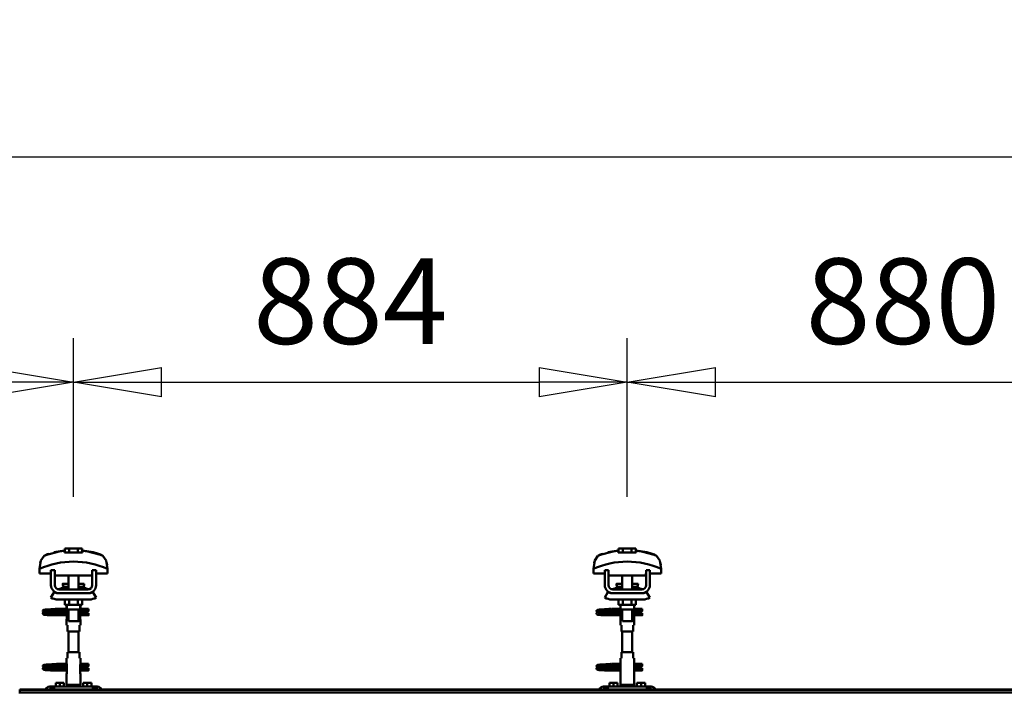
# Model space of a CAD drawing. Units: millimetres. Extents: x 59 to 11996, y 24 to 8424.
# Drawn here: x 5309 to 6114, y 6373 to 6924 of the extents above; entities that cross this region are included whole.
import ezdxf

# ---------------------------------------------------------------- set-up
doc = ezdxf.new("R2010")
doc.units = ezdxf.units.MM
doc.header["$MEASUREMENT"] = 0
doc.layers.add('(1) Shape lines', color=7, linetype='Continuous', lineweight=35)
doc.layers.add('(6) Dimensions', color=7, linetype='Continuous', lineweight=35)
doc.styles.add('Arial', font='ARIAL.TTF')
doc.dimstyles.new('Vertex Style', dxfattribs={"dimscale": 20, "dimtxt": 0.18, "dimasz": 3.6, "dimexe": 1.8, "dimexo": 0.0625, "dimgap": 1.7, "dimtad": 1, "dimdec": 1, "dimdsep": 46, "dimtxsty": 'Arial', "dimblk1": 'CLOSED', "dimblk2": 'CLOSED', "dimsah": 1, "dimcen": 0.09, "dimdle": 1.8, "dimclrd": 9, "dimclre": 9, "dimadec": 1, "dimazin": 2, "dimtfac": 0.65, "dimtdec": 4, "dimtmove": 0, "dimatfit": 3, "dimfxl": 0, "dimtolj": 1, "dimtzin": 0, "dimlwd": 25, "dimlwe": 25, "dimarcsym": 0})

# ---------------------------------------------------------------- blocks, each defined once
blk = doc.blocks.new('_Closed')
at = {"color": 0, "linetype": 'ByBlock', "lineweight": -2}
for p, q in [((-1, 0.166667), (0, 0)), ((-1, 0.166667), (-1, -0.166667)), ((0, 0), (-1, -0.166667)), ((0, 0), (-1, 0))]:
    blk.add_line(p, q, dxfattribs=at)
blk = doc.blocks.new('*D2253')
at = {"layer": '(6) Dimensions', "color": 9, "lineweight": 25}
for p, q in [((1212.04, 6435.81), (1212.04, 6847.6)), ((11453.9, 6435.81), (11453.9, 6847.6)), ((1284.04, 6811.6), (11381.9, 6811.6))]:
    blk.add_line(p, q, dxfattribs=at)
at = {"layer": 'Defpoints', "color": 0}
for p in [(11453.9, 6811.6), (1212.04, 6375.81), (11453.9, 6375.81)]:
    blk.add_point(p, dxfattribs=at)
at = {"layer": '(6) Dimensions', "color": 9, "lineweight": 25, "xscale": 72, "yscale": 72, "zscale": 72}
for p, rotation in [((1212.04, 6811.6), 180.0000012074183), ((11453.9, 6811.6), 1.207418268010969e-06)]:
    blk.add_blockref('_Closed', p, dxfattribs=dict(at, rotation=rotation))
at = {"layer": '(6) Dimensions', "color": 0, "lineweight": 35, "insert": (6332.97, 6877.96), "char_height": 70, "attachment_point": 5, "rotation": 0, "style": 'Arial'}
blk.add_mtext('\\A1;20000', dxfattribs=at)
blk = doc.blocks.new('*D2267')
at = {"layer": '(6) Dimensions', "color": 9, "lineweight": 25}
for p, q in [((5805.52, 6533.62), (5805.52, 6663.24)), ((6256.16, 6533.62), (6256.16, 6663.24)), ((5877.52, 6627.24), (6184.16, 6627.24))]:
    blk.add_line(p, q, dxfattribs=at)
at = {"layer": 'Defpoints', "color": 0}
for p in [(6256.16, 6627.24), (5805.52, 6473.62), (6256.16, 6473.62)]:
    blk.add_point(p, dxfattribs=at)
at = {"layer": '(6) Dimensions', "color": 9, "lineweight": 25, "xscale": 72, "yscale": 72, "zscale": 72}
for p, rotation in [((5805.52, 6627.24), 180.0000012074183), ((6256.16, 6627.24), 1.207418241183531e-06)]:
    blk.add_blockref('_Closed', p, dxfattribs=dict(at, rotation=rotation))
at = {"layer": '(6) Dimensions', "color": 0, "lineweight": 35, "insert": (6030.84, 6693.6), "char_height": 70, "attachment_point": 5, "rotation": 0, "style": 'Arial'}
blk.add_mtext('\\A1;880', dxfattribs=at)
blk = doc.blocks.new('*D2268')
at = {"layer": '(6) Dimensions', "color": 9, "lineweight": 25}
for p, q in [((5352.83, 6533.62), (5352.83, 6663.24)), ((5805.52, 6533.62), (5805.52, 6663.24)), ((5424.83, 6627.24), (5733.52, 6627.24))]:
    blk.add_line(p, q, dxfattribs=at)
at = {"layer": 'Defpoints', "color": 0}
for p in [(5805.52, 6627.24), (5352.83, 6473.62), (5805.52, 6473.62)]:
    blk.add_point(p, dxfattribs=at)
at = {"layer": '(6) Dimensions', "color": 9, "lineweight": 25, "xscale": 72, "yscale": 72, "zscale": 72}
for p, rotation in [((5352.83, 6627.24), 180.0000012074183), ((5805.52, 6627.24), 1.20741826943836e-06)]:
    blk.add_blockref('_Closed', p, dxfattribs=dict(at, rotation=rotation))
at = {"layer": '(6) Dimensions', "color": 0, "lineweight": 35, "insert": (5579.17, 6693.6), "char_height": 70, "attachment_point": 5, "rotation": 0, "style": 'Arial'}
blk.add_mtext('\\A1;884', dxfattribs=at)
blk = doc.blocks.new('*D2269')
at = {"layer": '(6) Dimensions', "color": 9, "lineweight": 25}
for p, q in [((4904.74, 6533.62), (4904.74, 6663.24)), ((5352.83, 6533.62), (5352.83, 6663.24)), ((4976.74, 6627.24), (5280.83, 6627.24))]:
    blk.add_line(p, q, dxfattribs=at)
at = {"layer": 'Defpoints', "color": 0}
for p in [(5352.83, 6627.24), (4904.74, 6473.62), (5352.83, 6473.62)]:
    blk.add_point(p, dxfattribs=at)
at = {"layer": '(6) Dimensions', "color": 9, "lineweight": 25, "xscale": 72, "yscale": 72, "zscale": 72}
for p, rotation in [((4904.74, 6627.24), 180.0000012074183), ((5352.83, 6627.24), 1.20741826364986e-06)]:
    blk.add_blockref('_Closed', p, dxfattribs=dict(at, rotation=rotation))
at = {"layer": '(6) Dimensions', "color": 0, "lineweight": 35, "insert": (5128.79, 6693.6), "char_height": 70, "attachment_point": 5, "rotation": 0, "style": 'Arial'}
blk.add_mtext('\\A1;875', dxfattribs=at)
blk = doc.blocks.new('Crane_WorkSt_2_d363b07e-31f5-4d9a-bdfb-3d6a8db9de56')
at = {"layer": '(1) Shape lines', "color": 7, "linetype": 'Continuous', "lineweight": 50, "ltscale": 20}
for p, q in [((8354.8, 3447), (8371.6, 3450)), ((9238.8, 3447), (9255.6, 3450)), ((8337, 3353.4), (8337.1, 3353.7)), ((8337, 3353), (8337, 3353.4)), ((8337, 3352.7), (8337, 3353)), ((8337.1, 3352.3), (8337, 3352.7)), ((8337, 3349.3), (8337.1, 3349.7)), ((8337, 3349), (8337, 3349.3)), ((8337.1, 3353.7), (8337.2, 3354)), ((8337.3, 3352), (8337.1, 3352.3)), ((8337.1, 3349.7), (8337.2, 3350)), ((8337.3, 3348), (8337.1, 3348.3)), ((8337.2, 3354), (8337.4, 3354.3)), ((8337.2, 3350), (8337.4, 3350.3)), ((8337.5, 3347.7), (8337.3, 3348)), ((8337.4, 3354.3), (8337.7, 3354.5)), ((8337.9, 3351.4), (8337.6, 3351.7)), ((8337.7, 3354.5), (8338.4, 3354.8)), ((8337.8, 3350.6), (8338.5, 3350.9)), ((8338.6, 3351.2), (8337.9, 3351.4)), ((8338.4, 3354.8), (8338.6, 3354.9)), ((8338.5, 3350.9), (8338.9, 3351)), ((8338.6, 3354.9), (8339.2, 3355)), ((8339, 3351.1), (8338.6, 3351.2)), ((8338.9, 3351), (8339.2, 3351)), ((8339.7, 3351), (8339, 3351.1)), ((8339.1, 3354.7), (8339.5, 3354.6)), ((8339.2, 3355), (8340.1, 3355.2)), ((8339.3, 3350.7), (8339.8, 3350.6)), ((8339.5, 3354.6), (8340.2, 3354.5)), ((8340.7, 3350.9), (8339.7, 3351)), ((8339.8, 3350.6), (8340.6, 3350.5)), ((8340.6, 3350.5), (8341.7, 3350.4)), ((8342, 3350.8), (8340.7, 3350.9)), ((8341.7, 3350.4), (8343, 3350.3)), ((8343.6, 3350.6), (8342, 3350.8)), ((8342.4, 3354.3), (8343.9, 3354.2)), ((8343, 3350.3), (8344.6, 3350.2)), ((8345.3, 3350.5), (8343.6, 3350.6)), ((8343.9, 3354.2), (8345.6, 3354.1)), ((8344.6, 3350.2), (8346.3, 3350)), ((8347.2, 3350.4), (8345.3, 3350.5)), ((8346.3, 3350), (8348.1, 3349.9)), ((8346.6, 3355.6), (8348.4, 3355.7)), ((8349.2, 3350.3), (8347.2, 3350.4)), ((8348.1, 3349.9), (8350, 3349.8)), ((8348.4, 3355.7), (8350.3, 3355.8)), ((8351.1, 3350.2), (8349.2, 3350.3)), ((8350.3, 3355.8), (8352.1, 3355.9)), ((8351.1, 3353.8), (8352.9, 3353.7)), ((8353.1, 3350.1), (8351.1, 3350.2)), ((8352.1, 3355.9), (8353.9, 3356.1)), ((8352.9, 3353.7), (8354.7, 3353.5)), ((8354.9, 3350), (8353.1, 3350.1)), ((8353.9, 3356.1), (8355.6, 3356.2)), ((8354.7, 3353.5), (8355.6, 3353.5)), ((8356.2, 3349.9), (8354.9, 3350)), ((8355, 3353.5), (8356.7, 3353.4)), ((8355.6, 3356.2), (8357.2, 3356.3)), ((8357, 3349.8), (8356.2, 3349.9)), ((8357.2, 3356.3), (8358.5, 3356.4)), ((8358.5, 3356.4), (8359.5, 3356.5)), ((8359.5, 3356.5), (8360.3, 3356.6)), ((8359.5, 3353.2), (8360.5, 3353.1)), ((8359.6, 3356), (8360, 3356.4)), ((8360, 3356.4), (8360.1, 3356.5)), ((8360.2, 3356.5), (8360.3, 3356.6)), ((8360.3, 3356.6), (8360.4, 3356.6)), ((8360.5, 3353.1), (8361.2, 3353)), ((8361.2, 3353), (8361.6, 3352.9)), ((8361.6, 3352.9), (8362.2, 3352.6)), ((8362.2, 3352.6), (8362.5, 3352.3)), ((8362.5, 3352.3), (8362.7, 3352.1)), ((8362.7, 3349.9), (8362.6, 3349.8)), ((8362.7, 3352.1), (8362.9, 3351.7)), ((8362.8, 3350.3), (8362.7, 3349.9)), ((8363, 3350.6), (8362.8, 3350.3)), ((8363, 3351.3), (8363, 3350.9)), ((8363, 3350.9), (8363, 3350.6)), ((9221, 3353.4), (9221.1, 3353.7)), ((9221, 3353), (9221, 3353.4)), ((9221, 3352.7), (9221, 3353)), ((9221.1, 3352.3), (9221, 3352.7)), ((9221, 3349.3), (9221.1, 3349.7)), ((9221, 3349), (9221, 3349.3)), ((9221.1, 3353.7), (9221.2, 3354)), ((9221.3, 3352), (9221.1, 3352.3)), ((9221.1, 3349.7), (9221.2, 3350)), ((9221.3, 3348), (9221.1, 3348.3)), ((9221.2, 3354), (9221.4, 3354.3)), ((9221.2, 3350), (9221.4, 3350.3)), ((9221.5, 3347.7), (9221.3, 3348)), ((9221.4, 3354.3), (9221.7, 3354.5)), ((9221.9, 3351.4), (9221.6, 3351.7)), ((9221.7, 3354.5), (9222.4, 3354.8)), ((9221.8, 3350.6), (9222.5, 3350.9)), ((9222.6, 3351.2), (9221.9, 3351.4)), ((9222.4, 3354.8), (9222.6, 3354.9)), ((9222.5, 3350.9), (9222.9, 3351)), ((9222.6, 3354.9), (9223.2, 3355)), ((9223, 3351.1), (9222.6, 3351.2)), ((9222.9, 3351), (9223.2, 3351)), ((9223.7, 3351), (9223, 3351.1)), ((9223.1, 3354.7), (9223.5, 3354.6)), ((9223.2, 3355), (9224.1, 3355.2)), ((9223.3, 3350.7), (9223.8, 3350.6)), ((9223.5, 3354.6), (9224.2, 3354.5)), ((9224.7, 3350.9), (9223.7, 3351)), ((9223.8, 3350.6), (9224.6, 3350.5)), ((9224.6, 3350.5), (9225.7, 3350.4)), ((9226, 3350.8), (9224.7, 3350.9)), ((9225.7, 3350.4), (9227, 3350.3)), ((9227.6, 3350.6), (9226, 3350.8)), ((9226.4, 3354.3), (9227.9, 3354.2)), ((9227, 3350.3), (9228.6, 3350.2)), ((9229.3, 3350.5), (9227.6, 3350.6)), ((9227.9, 3354.2), (9229.6, 3354.1)), ((9228.6, 3350.2), (9230.3, 3350)), ((9231.2, 3350.4), (9229.3, 3350.5)), ((9230.3, 3350), (9232.1, 3349.9)), ((9230.6, 3355.6), (9232.4, 3355.7)), ((9233.2, 3350.3), (9231.2, 3350.4)), ((9232.1, 3349.9), (9234, 3349.8)), ((9232.4, 3355.7), (9234.3, 3355.8)), ((9235.1, 3350.2), (9233.2, 3350.3)), ((9234.3, 3355.8), (9236.1, 3355.9)), ((9235.1, 3353.8), (9236.9, 3353.7)), ((9237.1, 3350.1), (9235.1, 3350.2)), ((9236.1, 3355.9), (9237.9, 3356.1)), ((9236.9, 3353.7), (9238.7, 3353.5)), ((9238.9, 3350), (9237.1, 3350.1)), ((9237.9, 3356.1), (9239.6, 3356.2)), ((9238.7, 3353.5), (9239.6, 3353.5)), ((9240.2, 3349.9), (9238.9, 3350)), ((9239, 3353.5), (9240.7, 3353.4)), ((9239.6, 3356.2), (9241.2, 3356.3)), ((9241, 3349.8), (9240.2, 3349.9)), ((9241.2, 3356.3), (9242.5, 3356.4)), ((9242.5, 3356.4), (9243.5, 3356.5)), ((9243.5, 3356.5), (9244.3, 3356.6)), ((9243.5, 3353.2), (9244.5, 3353.1)), ((9243.6, 3356), (9244, 3356.4)), ((9244, 3356.4), (9244.1, 3356.5)), ((9244.2, 3356.5), (9244.3, 3356.6)), ((9244.3, 3356.6), (9244.4, 3356.6)), ((9244.5, 3353.1), (9245.2, 3353)), ((9245.2, 3353), (9245.6, 3352.9)), ((9245.6, 3352.9), (9246.2, 3352.6)), ((9246.2, 3352.6), (9246.5, 3352.3)), ((9246.5, 3352.3), (9246.7, 3352.1)), ((9246.7, 3349.9), (9246.6, 3349.8)), ((9246.7, 3352.1), (9246.9, 3351.7)), ((9246.8, 3350.3), (9246.7, 3349.9)), ((9247, 3350.6), (9246.8, 3350.3)), ((9247, 3351.3), (9247, 3350.9)), ((9247, 3350.9), (9247, 3350.6)), ((8337.8, 3347.5), (8337.5, 3347.7)), ((8338, 3347.4), (8337.8, 3347.5)), ((8338.7, 3347.1), (8338, 3347.4)), ((8339.2, 3347), (8338.7, 3347.1)), ((8340.1, 3346.9), (8339.2, 3347)), ((8341.3, 3346.8), (8340.1, 3346.9)), ((8342.7, 3346.7), (8341.3, 3346.8)), ((8344.3, 3346.6), (8342.7, 3346.7)), ((8346.1, 3346.5), (8344.3, 3346.6)), ((8348, 3346.4), (8346.1, 3346.5)), ((8350, 3346.2), (8348, 3346.4)), ((9221.8, 3347.5), (9221.5, 3347.7)), ((9222, 3347.4), (9221.8, 3347.5)), ((9222.7, 3347.1), (9222, 3347.4)), ((9223.2, 3347), (9222.7, 3347.1)), ((9224.1, 3346.9), (9223.2, 3347)), ((9225.3, 3346.8), (9224.1, 3346.9)), ((9226.7, 3346.7), (9225.3, 3346.8)), ((9228.3, 3346.6), (9226.7, 3346.7)), ((9230.1, 3346.5), (9228.3, 3346.6)), ((9232, 3346.4), (9230.1, 3346.5)), ((9234, 3346.2), (9232, 3346.4)), ((8337, 3265.4), (8337.1, 3265.7)), ((8337, 3265), (8337, 3265.4)), ((8337, 3264.7), (8337, 3265)), ((8337.1, 3264.3), (8337, 3264.7)), ((8337, 3261.3), (8337.1, 3261.7)), ((8337, 3261), (8337, 3261.3)), ((8337.1, 3265.7), (8337.2, 3266)), ((8337.3, 3264), (8337.1, 3264.3)), ((8337.1, 3261.7), (8337.2, 3262)), ((8337.3, 3260), (8337.1, 3260.3)), ((8337.2, 3266), (8337.4, 3266.3)), ((8337.2, 3262), (8337.4, 3262.3)), ((8337.5, 3259.7), (8337.3, 3260)), ((8337.4, 3266.3), (8337.7, 3266.5)), ((8337.8, 3259.5), (8337.5, 3259.7)), ((8337.9, 3263.4), (8337.6, 3263.7)), ((8337.7, 3266.5), (8338.4, 3266.8)), ((8337.8, 3262.6), (8338.5, 3262.9)), ((8338, 3259.4), (8337.8, 3259.5)), ((8338.6, 3263.2), (8337.9, 3263.4)), ((8338.7, 3259.1), (8338, 3259.4)), ((8338.4, 3266.8), (8338.6, 3266.9)), ((8338.5, 3262.9), (8338.9, 3263)), ((8338.6, 3266.9), (8339.2, 3267)), ((8339, 3263.1), (8338.6, 3263.2)), ((8339.2, 3259), (8338.7, 3259.1)), ((8338.9, 3263), (8339.2, 3263)), ((8339.7, 3263), (8339, 3263.1)), ((8339.1, 3266.7), (8339.5, 3266.6)), ((8339.2, 3267), (8340.1, 3267.2)), ((8340.1, 3258.9), (8339.2, 3259)), ((8339.3, 3262.7), (8339.8, 3262.6)), ((8339.5, 3266.6), (8340.2, 3266.5)), ((8340.7, 3262.9), (8339.7, 3263)), ((8339.8, 3262.6), (8340.6, 3262.5)), ((8341.3, 3258.8), (8340.1, 3258.9)), ((8340.6, 3262.5), (8341.7, 3262.4)), ((8342, 3262.8), (8340.7, 3262.9)), ((8342.7, 3258.7), (8341.3, 3258.8)), ((8341.7, 3262.4), (8343, 3262.3)), ((8343.6, 3262.6), (8342, 3262.8)), ((8342.4, 3266.3), (8343.9, 3266.2)), ((8344.3, 3258.6), (8342.7, 3258.7)), ((8343, 3262.3), (8344.6, 3262.2)), ((8345.3, 3262.5), (8343.6, 3262.6)), ((8343.9, 3266.2), (8345.6, 3266.1)), ((8346.1, 3258.5), (8344.3, 3258.6)), ((8344.6, 3262.2), (8346.3, 3262)), ((8347.2, 3262.4), (8345.3, 3262.5)), ((8348, 3258.4), (8346.1, 3258.5)), ((8346.3, 3262), (8348.1, 3261.9)), ((8346.6, 3267.6), (8348.4, 3267.7)), ((8349.2, 3262.3), (8347.2, 3262.4)), ((8350, 3258.2), (8348, 3258.4)), ((8348.1, 3261.9), (8350, 3261.8)), ((8348.4, 3267.7), (8350.3, 3267.8)), ((8351.1, 3262.2), (8349.2, 3262.3)), ((8350.3, 3267.8), (8352.1, 3267.9)), ((8351.1, 3265.8), (8352.9, 3265.7)), ((8353.1, 3262.1), (8351.1, 3262.2)), ((8352.1, 3267.9), (8353.9, 3268.1)), ((8352.9, 3265.7), (8354.7, 3265.5)), ((8354.9, 3262), (8353.1, 3262.1)), ((8353.9, 3268.1), (8355.6, 3268.2)), ((8354.7, 3265.5), (8355.6, 3265.5)), ((8356.2, 3261.9), (8354.9, 3262)), ((8355, 3265.5), (8356.7, 3265.4)), ((8355.6, 3268.2), (8357.2, 3268.3)), ((8357, 3261.8), (8356.2, 3261.9)), ((8357.2, 3268.3), (8358.5, 3268.4)), ((8358.5, 3268.4), (8359.5, 3268.5)), ((8359.5, 3268.5), (8360.3, 3268.6)), ((8359.5, 3265.2), (8360.5, 3265.1)), ((8359.6, 3268), (8360, 3268.4)), ((8360, 3268.4), (8360.1, 3268.5)), ((8360.2, 3268.5), (8360.3, 3268.6)), ((8360.3, 3268.6), (8360.4, 3268.6)), ((8360.5, 3265.1), (8361.2, 3265)), ((8361.2, 3265), (8361.6, 3264.9)), ((8361.6, 3264.9), (8362.2, 3264.6)), ((8362.2, 3264.6), (8362.5, 3264.3)), ((8362.5, 3264.3), (8362.7, 3264.1)), ((8362.7, 3261.9), (8362.6, 3261.8)), ((8362.7, 3264.1), (8362.9, 3263.7)), ((8362.8, 3262.3), (8362.7, 3261.9)), ((8363, 3262.6), (8362.8, 3262.3)), ((8363, 3263.3), (8363, 3262.9)), ((8363, 3262.9), (8363, 3262.6)), ((9221, 3265.4), (9221.1, 3265.7)), ((9221, 3265), (9221, 3265.4)), ((9221, 3264.7), (9221, 3265)), ((9221.1, 3264.3), (9221, 3264.7)), ((9221, 3261.3), (9221.1, 3261.7)), ((9221, 3261), (9221, 3261.3)), ((9221.1, 3265.7), (9221.2, 3266)), ((9221.3, 3264), (9221.1, 3264.3)), ((9221.1, 3261.7), (9221.2, 3262)), ((9221.3, 3260), (9221.1, 3260.3)), ((9221.2, 3266), (9221.4, 3266.3)), ((9221.2, 3262), (9221.4, 3262.3)), ((9221.5, 3259.7), (9221.3, 3260)), ((9221.4, 3266.3), (9221.7, 3266.5)), ((9221.8, 3259.5), (9221.5, 3259.7)), ((9221.9, 3263.4), (9221.6, 3263.7)), ((9221.7, 3266.5), (9222.4, 3266.8)), ((9221.8, 3262.6), (9222.5, 3262.9)), ((9222, 3259.4), (9221.8, 3259.5)), ((9222.6, 3263.2), (9221.9, 3263.4)), ((9222.7, 3259.1), (9222, 3259.4)), ((9222.4, 3266.8), (9222.6, 3266.9)), ((9222.5, 3262.9), (9222.9, 3263)), ((9222.6, 3266.9), (9223.2, 3267)), ((9223, 3263.1), (9222.6, 3263.2)), ((9223.2, 3259), (9222.7, 3259.1)), ((9222.9, 3263), (9223.2, 3263)), ((9223.7, 3263), (9223, 3263.1)), ((9223.1, 3266.7), (9223.5, 3266.6)), ((9223.2, 3267), (9224.1, 3267.2)), ((9224.1, 3258.9), (9223.2, 3259)), ((9223.3, 3262.7), (9223.8, 3262.6)), ((9223.5, 3266.6), (9224.2, 3266.5)), ((9224.7, 3262.9), (9223.7, 3263)), ((9223.8, 3262.6), (9224.6, 3262.5)), ((9225.3, 3258.8), (9224.1, 3258.9)), ((9224.6, 3262.5), (9225.7, 3262.4)), ((9226, 3262.8), (9224.7, 3262.9)), ((9226.7, 3258.7), (9225.3, 3258.8)), ((9225.7, 3262.4), (9227, 3262.3)), ((9227.6, 3262.6), (9226, 3262.8)), ((9226.4, 3266.3), (9227.9, 3266.2)), ((9228.3, 3258.6), (9226.7, 3258.7)), ((9227, 3262.3), (9228.6, 3262.2)), ((9229.3, 3262.5), (9227.6, 3262.6)), ((9227.9, 3266.2), (9229.6, 3266.1)), ((9230.1, 3258.5), (9228.3, 3258.6)), ((9228.6, 3262.2), (9230.3, 3262)), ((9231.2, 3262.4), (9229.3, 3262.5)), ((9232, 3258.4), (9230.1, 3258.5)), ((9230.3, 3262), (9232.1, 3261.9)), ((9230.6, 3267.6), (9232.4, 3267.7)), ((9233.2, 3262.3), (9231.2, 3262.4)), ((9234, 3258.2), (9232, 3258.4)), ((9232.1, 3261.9), (9234, 3261.8)), ((9232.4, 3267.7), (9234.3, 3267.8)), ((9235.1, 3262.2), (9233.2, 3262.3)), ((9234.3, 3267.8), (9236.1, 3267.9)), ((9235.1, 3265.8), (9236.9, 3265.7)), ((9237.1, 3262.1), (9235.1, 3262.2)), ((9236.1, 3267.9), (9237.9, 3268.1)), ((9236.9, 3265.7), (9238.7, 3265.5)), ((9238.9, 3262), (9237.1, 3262.1)), ((9237.9, 3268.1), (9239.6, 3268.2)), ((9238.7, 3265.5), (9239.6, 3265.5)), ((9240.2, 3261.9), (9238.9, 3262)), ((9239, 3265.5), (9240.7, 3265.4)), ((9239.6, 3268.2), (9241.2, 3268.3)), ((9241, 3261.8), (9240.2, 3261.9)), ((9241.2, 3268.3), (9242.5, 3268.4)), ((9242.5, 3268.4), (9243.5, 3268.5)), ((9243.5, 3268.5), (9244.3, 3268.6)), ((9243.5, 3265.2), (9244.5, 3265.1)), ((9243.6, 3268), (9244, 3268.4)), ((9244, 3268.4), (9244.1, 3268.5)), ((9244.2, 3268.5), (9244.3, 3268.6)), ((9244.3, 3268.6), (9244.4, 3268.6)), ((9244.5, 3265.1), (9245.2, 3265)), ((9245.2, 3265), (9245.6, 3264.9)), ((9245.6, 3264.9), (9246.2, 3264.6)), ((9246.2, 3264.6), (9246.5, 3264.3)), ((9246.5, 3264.3), (9246.7, 3264.1)), ((9246.7, 3261.9), (9246.6, 3261.8)), ((9246.7, 3264.1), (9246.9, 3263.7)), ((9246.8, 3262.3), (9246.7, 3261.9)), ((9247, 3262.6), (9246.8, 3262.3)), ((9247, 3263.3), (9247, 3262.9)), ((9247, 3262.9), (9247, 3262.6))]:
    blk.add_line(p, q, dxfattribs=at)
at = {"layer": '(1) Shape lines', "color": 7, "linetype": 'Continuous', "lineweight": 50, "ltscale": 60}
for p, q in [((8371.6, 3449.1), (8371.6, 3450)), ((8372.1, 3446.7), (8372.1, 3453.1)), ((8379.1, 3453.1), (8372.1, 3453.1)), ((8379.1, 3446.7), (8379.1, 3453.1)), ((8392.9, 3453.1), (8379.1, 3453.1)), ((8399.9, 3453.1), (8392.9, 3453.1)), ((8392.9, 3446.7), (8392.9, 3453.1)), ((8399.9, 3446.7), (8399.9, 3453.1)), ((8400.4, 3450), (8400.4, 3449.1)), ((9255.6, 3449.1), (9255.6, 3450)), ((9263.1, 3453.1), (9256.1, 3453.1)), ((9256.1, 3446.7), (9256.1, 3453.1)), ((9276.9, 3453.1), (9263.1, 3453.1)), ((9263.1, 3446.7), (9263.1, 3453.1)), ((9283.9, 3453.1), (9276.9, 3453.1)), ((9276.9, 3446.7), (9276.9, 3453.1)), ((9283.9, 3446.7), (9283.9, 3453.1)), ((9284.4, 3450), (9284.4, 3449.1)), ((8335, 3435.9), (8335, 3435.9)), ((8434.3, 3440), (8434.3, 3440)), ((8437, 3435.9), (8437, 3435.9)), ((9219, 3435.9), (9219, 3435.9)), ((9318.3, 3440), (9318.3, 3440)), ((9321, 3435.9), (9321, 3435.9)), ((8331.8, 3420.2), (8331.8, 3412.9)), ((8331.8, 3412.9), (8350, 3412.9)), ((8331.9, 3423.6), (8331.9, 3423.6)), ((8356, 3418.5), (8350, 3418.5)), ((8350, 3394.5), (8350, 3418.5)), ((8356, 3394.5), (8356, 3418.5)), ((8356, 3412.9), (8356.2, 3412.9)), ((8356.2, 3412.9), (8356.2, 3409.9)), ((8415.8, 3412.9), (8416, 3412.9)), ((8415.8, 3409.9), (8415.8, 3412.9)), ((8416, 3418.5), (8416, 3394.5)), ((8422, 3418.5), (8416, 3418.5)), ((8422, 3418.5), (8422, 3394.5)), ((8422, 3412.9), (8440.2, 3412.9)), ((8440.1, 3423.6), (8440.1, 3423.6)), ((8440.2, 3412.9), (8440.2, 3420.2)), ((9215.8, 3420.2), (9215.8, 3412.9)), ((9215.8, 3412.9), (9234, 3412.9)), ((9215.9, 3423.6), (9215.9, 3423.6)), ((9240, 3418.5), (9234, 3418.5)), ((9234, 3394.5), (9234, 3418.5)), ((9240, 3394.5), (9240, 3418.5)), ((9240, 3412.9), (9240.2, 3412.9)), ((9240.2, 3412.9), (9240.2, 3409.9)), ((9299.8, 3412.9), (9300, 3412.9)), ((9299.8, 3409.9), (9299.8, 3412.9)), ((9300, 3418.5), (9300, 3394.5)), ((9306, 3418.5), (9300, 3418.5)), ((9306, 3418.5), (9306, 3394.5)), ((9306, 3412.9), (9324.2, 3412.9)), ((9324.1, 3423.6), (9324.1, 3423.6)), ((9324.2, 3412.9), (9324.2, 3420.2)), ((8356.2, 3409.9), (8415.8, 3409.9)), ((8368.8, 3396), (8368.8, 3396.5)), ((8368.8, 3396), (8368.8, 3396.5)), ((8378, 3396.5), (8378, 3409.9)), ((8378, 3396.5), (8378, 3409.9)), ((8378, 3396.5), (8378, 3409.9)), ((8378, 3387.5), (8378, 3409.9)), ((8394, 3409.9), (8394, 3396.5)), ((8394, 3409.9), (8394, 3396.5)), ((8394, 3409.9), (8394, 3396.5)), ((8394, 3409.9), (8394, 3387.5)), ((8403.2, 3396.5), (8403.2, 3396)), ((8403.2, 3396.5), (8403.2, 3396)), ((9240.2, 3409.9), (9299.8, 3409.9)), ((9252.8, 3396), (9252.8, 3396.5)), ((9252.8, 3396), (9252.8, 3396.5)), ((9262, 3396.5), (9262, 3409.9)), ((9262, 3396.5), (9262, 3409.9)), ((9262, 3396.5), (9262, 3409.9)), ((9262, 3387.5), (9262, 3409.9)), ((9278, 3409.9), (9278, 3396.5)), ((9278, 3409.9), (9278, 3396.5)), ((9278, 3409.9), (9278, 3396.5)), ((9278, 3409.9), (9278, 3387.5)), ((9287.2, 3396.5), (9287.2, 3396)), ((9287.2, 3396.5), (9287.2, 3396)), ((8350, 3374.7), (8355.2, 3383.2)), ((8361, 3381.5), (8363, 3381.5)), ((8409, 3387.5), (8363, 3387.5)), ((8409, 3381.5), (8363, 3381.5)), ((8370, 3391.2), (8378, 3391.2)), ((8394, 3391.2), (8402, 3391.2)), ((8409, 3381.5), (8411, 3381.5)), ((8416.8, 3383.2), (8422, 3374.7)), ((9234, 3374.7), (9239.2, 3383.2)), ((9245, 3381.5), (9247, 3381.5)), ((9293, 3387.5), (9247, 3387.5)), ((9293, 3381.5), (9247, 3381.5)), ((9254, 3391.2), (9262, 3391.2)), ((9278, 3391.2), (9286, 3391.2)), ((9293, 3381.5), (9295, 3381.5)), ((9300.8, 3383.2), (9306, 3374.7)), ((8411, 3371.5), (8361, 3371.5)), ((8372.1, 3371.5), (8372.1, 3362.7)), ((8379.1, 3371.5), (8379.1, 3362.7)), ((8392.9, 3371.5), (8392.9, 3362.7)), ((8399.9, 3371.5), (8399.9, 3362.7)), ((9295, 3371.5), (9245, 3371.5)), ((9256.1, 3371.5), (9256.1, 3362.7)), ((9263.1, 3371.5), (9263.1, 3362.7)), ((9276.9, 3371.5), (9276.9, 3362.7)), ((9283.9, 3371.5), (9283.9, 3362.7)), ((8350, 3349), (8350, 3349.8)), ((8350, 3349.8), (8375.2, 3349.8)), ((8350, 3348), (8350, 3349)), ((8361.2, 3356.8), (8368.7, 3356.8)), ((8361.2, 3356.8), (8368.7, 3356.8)), ((8368.7, 3353.2), (8361.2, 3353.2)), ((8368.7, 3353.2), (8361.5, 3353.2)), ((8362.6, 3349.8), (8375.2, 3349.8)), ((8368.7, 3356.8), (8375, 3356.8)), ((8368.7, 3356.8), (8375, 3356.8)), ((8375.2, 3353.2), (8368.7, 3353.2)), ((8375.2, 3353.2), (8368.7, 3353.2)), ((8372.1, 3362.7), (8379.1, 3362.7)), ((8375, 3356.5), (8375, 3362.7)), ((8375.2, 3355.5), (8375.2, 3362.7)), ((8375.2, 3354.5), (8375.2, 3340.5)), ((8378, 3336.7), (8378, 3355.5)), ((8379.1, 3362.7), (8392.9, 3362.7)), ((8392.9, 3362.7), (8399.9, 3362.7)), ((8394, 3355.5), (8394, 3336.7)), ((8396.8, 3362.7), (8396.8, 3355.5)), ((8396.8, 3340.5), (8396.8, 3354.5)), ((8404.7, 3353.2), (8396.8, 3353.2)), ((8404.7, 3353.2), (8396.8, 3353.2)), ((8396.8, 3349.8), (8410, 3349.8)), ((8396.8, 3349.8), (8410, 3349.8)), ((8397, 3362.7), (8397, 3356.5)), ((8397, 3356.8), (8404.7, 3356.8)), ((8397, 3356.8), (8404.7, 3356.8)), ((8404.7, 3356.8), (8407, 3356.8)), ((8404.7, 3356.8), (8407, 3356.8)), ((8407, 3353.2), (8404.7, 3353.2)), ((8407, 3353.2), (8404.7, 3353.2)), ((8407, 3356.8), (8407, 3353.3)), ((8407, 3356.8), (8410, 3356.8)), ((8407, 3356.8), (8410, 3356.8)), ((8410, 3353.2), (8407, 3353.2)), ((8410, 3353.2), (8407, 3353.2)), ((9234, 3349), (9234, 3349.8)), ((9234, 3349.8), (9259.2, 3349.8)), ((9234, 3348), (9234, 3349)), ((9245.2, 3356.8), (9252.7, 3356.8)), ((9245.2, 3356.8), (9252.7, 3356.8)), ((9252.7, 3353.2), (9245.2, 3353.2)), ((9252.7, 3353.2), (9245.5, 3353.2)), ((9246.6, 3349.8), (9259.2, 3349.8)), ((9252.7, 3356.8), (9259, 3356.8)), ((9252.7, 3356.8), (9259, 3356.8)), ((9259.2, 3353.2), (9252.7, 3353.2)), ((9259.2, 3353.2), (9252.7, 3353.2)), ((9256.1, 3362.7), (9263.1, 3362.7)), ((9259, 3356.5), (9259, 3362.7)), ((9259.2, 3355.5), (9259.2, 3362.7)), ((9259.2, 3354.5), (9259.2, 3340.5)), ((9262, 3336.7), (9262, 3355.5)), ((9263.1, 3362.7), (9276.9, 3362.7)), ((9276.9, 3362.7), (9283.9, 3362.7)), ((9278, 3355.5), (9278, 3336.7)), ((9280.8, 3362.7), (9280.8, 3355.5)), ((9280.8, 3340.5), (9280.8, 3354.5)), ((9288.7, 3353.2), (9280.8, 3353.2)), ((9288.7, 3353.2), (9280.8, 3353.2)), ((9280.8, 3349.8), (9294, 3349.8)), ((9280.8, 3349.8), (9294, 3349.8)), ((9281, 3362.7), (9281, 3356.5)), ((9281, 3356.8), (9288.7, 3356.8)), ((9281, 3356.8), (9288.7, 3356.8)), ((9288.7, 3356.8), (9291, 3356.8)), ((9288.7, 3356.8), (9291, 3356.8)), ((9291, 3353.2), (9288.7, 3353.2)), ((9291, 3353.2), (9288.7, 3353.2)), ((9291, 3356.8), (9291, 3353.3)), ((9291, 3356.8), (9294, 3356.8)), ((9291, 3356.8), (9294, 3356.8)), ((9294, 3353.2), (9291, 3353.2)), ((9294, 3353.2), (9291, 3353.2)), ((8375.2, 3346.2), (8350, 3346.2)), ((8375.2, 3346.2), (8350, 3346.2)), ((8375, 3330.5), (8375, 3338.5)), ((8375, 3330.5), (8375, 3338.5)), ((8410, 3346.2), (8396.8, 3346.2)), ((8410, 3346.2), (8396.8, 3346.2)), ((8397, 3338.5), (8397, 3330.5)), ((8397, 3338.5), (8397, 3330.5)), ((9259.2, 3346.2), (9234, 3346.2)), ((9259.2, 3346.2), (9234, 3346.2)), ((9259, 3330.5), (9259, 3338.5)), ((9259, 3330.5), (9259, 3338.5)), ((9294, 3346.2), (9280.8, 3346.2)), ((9294, 3346.2), (9280.8, 3346.2)), ((9281, 3338.5), (9281, 3330.5)), ((9281, 3338.5), (9281, 3330.5)), ((8375.1, 3330.5), (8376.5, 3330.5)), ((8376.5, 3330.5), (8376.5, 3320.5)), ((8376.5, 3320.5), (8395.5, 3320.5)), ((8378, 3287.5), (8378, 3320.5)), ((8394, 3320.5), (8394, 3287.5)), ((8395.5, 3330.5), (8396.9, 3330.5)), ((8395.5, 3320.5), (8395.5, 3330.5)), ((9259.1, 3330.5), (9260.5, 3330.5)), ((9260.5, 3330.5), (9260.5, 3320.5)), ((9260.5, 3320.5), (9279.5, 3320.5)), ((9262, 3287.5), (9262, 3320.5)), ((9278, 3320.5), (9278, 3287.5)), ((9279.5, 3320.5), (9279.5, 3330.5)), ((9279.5, 3330.5), (9280.9, 3330.5)), ((8395.5, 3287.5), (8376.5, 3287.5)), ((8376.5, 3287.5), (8376.5, 3277.5)), ((8395.5, 3277.5), (8395.5, 3287.5)), ((9279.5, 3287.5), (9260.5, 3287.5)), ((9260.5, 3287.5), (9260.5, 3277.5)), ((9279.5, 3277.5), (9279.5, 3287.5)), ((8375, 3269.5), (8375, 3277.5)), ((8375, 3269.5), (8375, 3277.5)), ((8376.5, 3277.5), (8375.1, 3277.5)), ((8396.9, 3277.5), (8395.5, 3277.5)), ((8397, 3277.5), (8397, 3269.5)), ((8397, 3277.5), (8397, 3269.5)), ((9259, 3269.5), (9259, 3277.5)), ((9259, 3269.5), (9259, 3277.5)), ((9260.5, 3277.5), (9259.1, 3277.5)), ((9280.9, 3277.5), (9279.5, 3277.5)), ((9281, 3277.5), (9281, 3269.5)), ((9281, 3277.5), (9281, 3269.5)), ((8350, 3261), (8350, 3261.8)), ((8350, 3261.8), (8375.2, 3261.8)), ((8350, 3260), (8350, 3261)), ((8375.2, 3258.2), (8350, 3258.2)), ((8375.2, 3258.2), (8350, 3258.2)), ((8361.2, 3268.8), (8368.7, 3268.8)), ((8361.2, 3268.8), (8368.7, 3268.8)), ((8368.7, 3265.2), (8361.2, 3265.2)), ((8368.7, 3265.2), (8361.5, 3265.2)), ((8362.6, 3261.8), (8375.2, 3261.8)), ((8368.7, 3268.8), (8375.1, 3268.8)), ((8368.7, 3268.8), (8375.1, 3268.8)), ((8375.2, 3265.2), (8368.7, 3265.2)), ((8375.2, 3265.2), (8368.7, 3265.2)), ((8375.2, 3267.5), (8375.2, 3253.5)), ((8396.8, 3253.5), (8396.8, 3267.5)), ((8404.7, 3265.2), (8396.8, 3265.2)), ((8404.7, 3265.2), (8396.8, 3265.2)), ((8396.8, 3261.8), (8410, 3261.8)), ((8396.8, 3261.8), (8410, 3261.8)), ((8410, 3258.2), (8396.8, 3258.2)), ((8410, 3258.2), (8396.8, 3258.2)), ((8396.9, 3268.8), (8404.7, 3268.8)), ((8396.9, 3268.8), (8404.7, 3268.8)), ((8404.7, 3268.8), (8407, 3268.8)), ((8404.7, 3268.8), (8407, 3268.8)), ((8407, 3265.2), (8404.7, 3265.2)), ((8407, 3265.2), (8404.7, 3265.2)), ((8407, 3268.8), (8407, 3265.3)), ((8407, 3268.8), (8410, 3268.8)), ((8407, 3268.8), (8410, 3268.8)), ((8410, 3265.2), (8407, 3265.2)), ((8410, 3265.2), (8407, 3265.2)), ((9234, 3261), (9234, 3261.8)), ((9234, 3261.8), (9259.2, 3261.8)), ((9234, 3260), (9234, 3261)), ((9259.2, 3258.2), (9234, 3258.2)), ((9259.2, 3258.2), (9234, 3258.2)), ((9245.2, 3268.8), (9252.7, 3268.8)), ((9245.2, 3268.8), (9252.7, 3268.8)), ((9252.7, 3265.2), (9245.2, 3265.2)), ((9252.7, 3265.2), (9245.5, 3265.2)), ((9246.6, 3261.8), (9259.2, 3261.8)), ((9252.7, 3268.8), (9259.1, 3268.8)), ((9252.7, 3268.8), (9259.1, 3268.8)), ((9259.2, 3265.2), (9252.7, 3265.2)), ((9259.2, 3265.2), (9252.7, 3265.2)), ((9259.2, 3267.5), (9259.2, 3253.5)), ((9280.8, 3253.5), (9280.8, 3267.5)), ((9288.7, 3265.2), (9280.8, 3265.2)), ((9288.7, 3265.2), (9280.8, 3265.2)), ((9280.8, 3261.8), (9294, 3261.8)), ((9280.8, 3261.8), (9294, 3261.8)), ((9294, 3258.2), (9280.8, 3258.2)), ((9294, 3258.2), (9280.8, 3258.2)), ((9280.9, 3268.8), (9288.7, 3268.8)), ((9280.9, 3268.8), (9288.7, 3268.8)), ((9288.7, 3268.8), (9291, 3268.8)), ((9288.7, 3268.8), (9291, 3268.8)), ((9291, 3265.2), (9288.7, 3265.2)), ((9291, 3265.2), (9288.7, 3265.2)), ((9291, 3268.8), (9291, 3265.3)), ((9291, 3268.8), (9294, 3268.8)), ((9291, 3268.8), (9294, 3268.8)), ((9294, 3265.2), (9291, 3265.2)), ((9294, 3265.2), (9291, 3265.2)), ((8364, 3238.5), (8357.5, 3238.5)), ((8357.5, 3232.5), (8357.5, 3238.5)), ((8364, 3232.5), (8364, 3238.5)), ((8370.5, 3238.5), (8364, 3238.5)), ((8370.5, 3232.5), (8370.5, 3238.5)), ((8375, 3234.9), (8375, 3251.5)), ((8397, 3251.5), (8397, 3234.9)), ((8408, 3238.5), (8401.5, 3238.5)), ((8401.5, 3232.5), (8401.5, 3238.5)), ((8414.5, 3238.5), (8408, 3238.5)), ((8408, 3232.5), (8408, 3238.5)), ((8414.5, 3232.5), (8414.5, 3238.5)), ((9248, 3238.5), (9241.5, 3238.5)), ((9241.5, 3232.5), (9241.5, 3238.5)), ((9254.5, 3238.5), (9248, 3238.5)), ((9248, 3232.5), (9248, 3238.5)), ((9254.5, 3232.5), (9254.5, 3238.5)), ((9259, 3234.9), (9259, 3251.5)), ((9281, 3251.5), (9281, 3234.9)), ((9285.5, 3232.5), (9285.5, 3238.5)), ((9292, 3238.5), (9285.5, 3238.5)), ((9292, 3232.5), (9292, 3238.5)), ((9298.5, 3238.5), (9292, 3238.5)), ((9298.5, 3232.5), (9298.5, 3238.5)), ((8300.1, 3227.5), (15300, 3227.5)), ((8300.1, 3227.5), (8300.1, 3227.3)), ((8300.1, 3227.3), (15300, 3227.3)), ((8300.1, 3227.3), (8300.1, 3223)), ((8300.1, 3223), (15300, 3223)), ((8300.1, 3223), (8300.1, 3221.5)), ((8348, 3232.5), (8349, 3232.5)), ((8352, 3232.5), (8349, 3232.5)), ((8349, 3232.5), (8349, 3227.5)), ((8352, 3232.5), (8352, 3227.5)), ((8355, 3232.5), (8352, 3232.5)), ((8355, 3227.5), (8355, 3232.5)), ((8417, 3232.5), (8355, 3232.5)), ((8397, 3234.9), (8375, 3234.9)), ((8376.3, 3232.5), (8375, 3234.9)), ((8397, 3234.9), (8395.7, 3232.5)), ((8417, 3232.5), (8417, 3227.5)), ((8420, 3232.5), (8417, 3232.5)), ((8420, 3227.5), (8420, 3232.5)), ((8423, 3232.5), (8420, 3232.5)), ((8423, 3232.5), (8424, 3232.5)), ((8423, 3227.5), (8423, 3232.5)), ((9232, 3232.5), (9233, 3232.5)), ((9233, 3232.5), (9233, 3227.5)), ((9236, 3232.5), (9233, 3232.5)), ((9239, 3232.5), (9236, 3232.5)), ((9236, 3232.5), (9236, 3227.5)), ((9239, 3227.5), (9239, 3232.5)), ((9301, 3232.5), (9239, 3232.5)), ((9281, 3234.9), (9259, 3234.9)), ((9260.3, 3232.5), (9259, 3234.9)), ((9281, 3234.9), (9279.7, 3232.5)), ((9301, 3232.5), (9301, 3227.5)), ((9304, 3232.5), (9301, 3232.5)), ((9304, 3227.5), (9304, 3232.5)), ((9307, 3232.5), (9304, 3232.5)), ((9307, 3227.5), (9307, 3232.5)), ((9307, 3232.5), (9308, 3232.5))]:
    blk.add_line(p, q, dxfattribs=at)
for points in [[(8371.6, 3446.7), (8371.6, 3449.1)], [(8400.4, 3446.7), (8371.6, 3446.7)], [(8400.4, 3449.1), (8400.4, 3446.7)], [(9255.6, 3446.7), (9255.6, 3449.1)], [(9284.4, 3446.7), (9255.6, 3446.7)], [(9284.4, 3449.1), (9284.4, 3446.7)], [(8339.2, 3441.2), (8334, 3433.5), (8331.8, 3420.2)], [(8333, 3430.1), (8333.9, 3433.1), (8333.9, 3433.1)], [(8440.2, 3420.2), (8438, 3433.5), (8432.8, 3441.2)], [(8439, 3430.1), (8439, 3430.1), (8439.7, 3426.9)], [(9223.2, 3441.2), (9218, 3433.5), (9215.8, 3420.2)], [(9217, 3430.1), (9217.9, 3433.1), (9217.9, 3433.1)], [(9324.2, 3420.2), (9322, 3433.5), (9316.8, 3441.2)], [(9323, 3430.1), (9323, 3430.1), (9323.7, 3426.9)], [(8368.8, 3396.5), (8368.8, 3396.5), (8378, 3396.5)], [(8368.8, 3396), (8368.8, 3396), (8378, 3396)], [(8394, 3396.5), (8403.2, 3396.5), (8403.2, 3396.5)], [(8394, 3396), (8403.2, 3396), (8403.2, 3396)], [(9252.8, 3396.5), (9252.8, 3396.5), (9262, 3396.5)], [(9252.8, 3396), (9252.8, 3396), (9262, 3396)], [(9278, 3396.5), (9287.2, 3396.5), (9287.2, 3396.5)], [(9278, 3396), (9287.2, 3396), (9287.2, 3396)], [(8363, 3381.5), (8361.1, 3381.7), (8363, 3381.5)], [(8409, 3381.5), (8410.9, 3381.7), (8409, 3381.5)], [(9247, 3381.5), (9245.1, 3381.7), (9247, 3381.5)], [(9293, 3381.5), (9294.9, 3381.7), (9293, 3381.5)], [(8350, 3346.2), (8350, 3346.2), (8350, 3348)], [(8375.2, 3353.8), (8375, 3356.5), (8375.2, 3353.8)], [(8375.2, 3355.5), (8375.2, 3355.5), (8396.8, 3355.5), (8396.8, 3355.5)], [(8396.8, 3353.8), (8397, 3356.5), (8396.8, 3353.8)], [(8410, 3356.8), (8410, 3353.2), (8410, 3353.3)], [(8410, 3346.3), (8410, 3346.2), (8410, 3349.8)], [(9234, 3346.2), (9234, 3346.2), (9234, 3348)], [(9259.2, 3353.8), (9259, 3356.5), (9259.2, 3353.8)], [(9259.2, 3355.5), (9259.2, 3355.5), (9280.8, 3355.5), (9280.8, 3355.5)], [(9280.8, 3353.8), (9281, 3356.5), (9280.8, 3353.8)], [(9294, 3356.8), (9294, 3353.2), (9294, 3353.3)], [(9294, 3346.3), (9294, 3346.2), (9294, 3349.8)], [(8375.2, 3341.3), (8375, 3338.5), (8375.2, 3341.3)], [(8378.1, 3336.7), (8394, 3336.7), (8393.9, 3336.7)], [(8397, 3338.6), (8396.8, 3340.5)], [(9259.2, 3341.3), (9259, 3338.5), (9259.2, 3341.3)], [(9262.1, 3336.7), (9278, 3336.7), (9277.9, 3336.7)], [(9281, 3338.6), (9280.8, 3340.5)], [(8375, 3269.5), (8375.2, 3267.5)], [(8396.8, 3266.8), (8397, 3269.5), (8396.8, 3266.8)], [(9259, 3269.5), (9259.2, 3267.5)], [(9280.8, 3266.8), (9281, 3269.5), (9280.8, 3266.8)], [(8350, 3258.2), (8350, 3258.2), (8350, 3260)], [(8375.2, 3254.3), (8375, 3251.5), (8375.2, 3254.3)], [(8396.8, 3254.3), (8397, 3251.5), (8396.8, 3254.3)], [(8410, 3268.8), (8410, 3265.2), (8410, 3265.3)], [(8410, 3258.3), (8410, 3258.2), (8410, 3261.8)], [(9234, 3258.2), (9234, 3258.2), (9234, 3260)], [(9259.2, 3254.3), (9259, 3251.5), (9259.2, 3254.3)], [(9280.8, 3254.3), (9281, 3251.5), (9280.8, 3254.3)], [(9294, 3268.8), (9294, 3265.2), (9294, 3265.3)], [(9294, 3258.3), (9294, 3258.2), (9294, 3261.8)]]:
    blk.add_lwpolyline(points, dxfattribs=at)
at = {"layer": '(1) Shape lines', "color": 7, "linetype": 'Continuous', "lineweight": 50, "ltscale": 20}
for points in [[(8400.4, 3450), (8417.2, 3447), (8425.7, 3444.6)], [(9284.4, 3450), (9301.2, 3447), (9309.7, 3444.6)], [(8337.1, 3348.3), (8337, 3348.6), (8337, 3349)], [(8337.6, 3351.7), (8337.4, 3351.9), (8337.3, 3352)], [(8337.4, 3350.3), (8337.7, 3350.5), (8337.8, 3350.6)], [(8340.1, 3355.2), (8341.4, 3355.3), (8342.8, 3355.4)], [(8340.2, 3354.5), (8341.2, 3354.4), (8342.4, 3354.3)], [(8342.8, 3355.4), (8344.5, 3355.5), (8344.8, 3355.5), (8346.6, 3355.6)], [(8345.6, 3354.1), (8347.3, 3354), (8349.2, 3353.9), (8351.1, 3353.8)], [(8356.7, 3353.4), (8358.2, 3353.3), (8359.5, 3353.2)], [(8361.6, 3353.3), (8361.4, 3353.2), (8360.9, 3353.1), (8360.8, 3353)], [(8362.9, 3351.7), (8363, 3351.4), (8363, 3351.3)], [(9221.1, 3348.3), (9221, 3348.6), (9221, 3349)], [(9221.6, 3351.7), (9221.4, 3351.9), (9221.3, 3352)], [(9221.4, 3350.3), (9221.7, 3350.5), (9221.8, 3350.6)], [(9224.1, 3355.2), (9225.4, 3355.3), (9226.8, 3355.4)], [(9224.2, 3354.5), (9225.2, 3354.4), (9226.4, 3354.3)], [(9226.8, 3355.4), (9228.5, 3355.5), (9228.8, 3355.5), (9230.6, 3355.6)], [(9229.6, 3354.1), (9231.3, 3354), (9233.2, 3353.9), (9235.1, 3353.8)], [(9240.7, 3353.4), (9242.2, 3353.3), (9243.5, 3353.2)], [(9245.6, 3353.3), (9245.4, 3353.2), (9244.9, 3353.1), (9244.8, 3353)], [(9246.9, 3351.7), (9247, 3351.4), (9247, 3351.3)], [(8337.1, 3260.3), (8337, 3260.6), (8337, 3261)], [(8337.6, 3263.7), (8337.4, 3263.9), (8337.3, 3264)], [(8337.4, 3262.3), (8337.7, 3262.5), (8337.8, 3262.6)], [(8340.1, 3267.2), (8341.4, 3267.3), (8342.8, 3267.4)], [(8340.2, 3266.5), (8341.2, 3266.4), (8342.4, 3266.3)], [(8342.8, 3267.4), (8344.5, 3267.5), (8344.8, 3267.5), (8346.6, 3267.6)], [(8345.6, 3266.1), (8347.3, 3266), (8349.2, 3265.9), (8351.1, 3265.8)], [(8356.7, 3265.4), (8358.2, 3265.3), (8359.5, 3265.2)], [(8361.6, 3265.3), (8361.4, 3265.2), (8360.9, 3265.1), (8360.8, 3265)], [(8362.9, 3263.7), (8363, 3263.4), (8363, 3263.3)], [(9221.1, 3260.3), (9221, 3260.6), (9221, 3261)], [(9221.6, 3263.7), (9221.4, 3263.9), (9221.3, 3264)], [(9221.4, 3262.3), (9221.7, 3262.5), (9221.8, 3262.6)], [(9224.1, 3267.2), (9225.4, 3267.3), (9226.8, 3267.4)], [(9224.2, 3266.5), (9225.2, 3266.4), (9226.4, 3266.3)], [(9226.8, 3267.4), (9228.5, 3267.5), (9228.8, 3267.5), (9230.6, 3267.6)], [(9229.6, 3266.1), (9231.3, 3266), (9233.2, 3265.9), (9235.1, 3265.8)], [(9240.7, 3265.4), (9242.2, 3265.3), (9243.5, 3265.2)], [(9245.6, 3265.3), (9245.4, 3265.2), (9244.9, 3265.1), (9244.8, 3265)], [(9246.9, 3263.7), (9247, 3263.4), (9247, 3263.3)]]:
    blk.add_lwpolyline(points, dxfattribs=at)
at = {"layer": '(1) Shape lines', "color": 7, "linetype": 'Continuous', "lineweight": 50, "ltscale": 60}
for centre, radius, start, end in [((8386, 3319.1), 130.8, 96.3225, 110.9592), ((8386, 3319.1), 130.8, 69.0408, 83.6775), ((9270, 3319.1), 130.8, 96.3225, 110.9592), ((9270, 3319.1), 130.8, 69.0408, 83.6775), ((8386, 3301.2), 130.8, 65.4929, 114.5071), ((9270, 3301.2), 130.8, 65.4929, 114.5071), ((8386, 3399), 17.5, 189.8888, 193.1669), ((8386, 3399), 17.5, 189.8888, 206.6055), ((8386, 3399), 17.5, 333.4687, 350.1112), ((8386, 3399), 17.5, 346.8331, 350.1112), ((9270, 3399), 17.5, 189.8888, 193.1669), ((9270, 3399), 17.5, 189.8888, 206.6055), ((9270, 3399), 17.5, 333.4687, 350.1112), ((9270, 3399), 17.5, 346.8331, 350.1112), ((8363, 3394.5), 13, 180, 270), ((8361, 3392.5), 11, 238.4136, 270), ((8363, 3394.5), 7, 180, 270), ((8358.5, 3407.5), 20, 278.2635, 305.2168), ((8358.5, 3407.5), 20, 278.2635, 293.9311), ((8386, 3399), 17.5, 198.8132, 202.326), ((8370.6, 3390.4), 1, 102.5201, 125.2168), ((8370.6, 3390.4), 1, 99.1036, 125.2168), ((8401.4, 3390.4), 1, 54.7832, 79.9932), ((8401.4, 3390.4), 1, 54.7832, 73.2998), ((8413.5, 3407.5), 20, 234.7832, 261.7365), ((8386, 3399), 17.5, 337.674, 341.1868), ((8413.5, 3407.5), 20, 246.0689, 261.7365), ((8409, 3394.5), 7, 270, 0), ((8409, 3394.5), 13, 270, 0), ((8411, 3392.5), 11, 270, 301.5864), ((9247, 3394.5), 13, 180, 270), ((9245, 3392.5), 11, 238.4136, 270), ((9247, 3394.5), 7, 180, 270), ((9242.5, 3407.5), 20, 278.2635, 305.2168), ((9242.5, 3407.5), 20, 278.2635, 293.9311), ((9270, 3399), 17.5, 198.8132, 202.326), ((9254.6, 3390.4), 1, 102.5201, 125.2168), ((9254.6, 3390.4), 1, 99.1036, 125.2168), ((9285.4, 3390.4), 1, 54.7832, 79.9932), ((9285.4, 3390.4), 1, 54.7832, 73.2998), ((9297.5, 3407.5), 20, 234.7832, 261.7365), ((9270, 3399), 17.5, 337.674, 341.1868), ((9297.5, 3407.5), 20, 246.0689, 261.7365), ((9293, 3394.5), 7, 270, 0), ((9293, 3394.5), 13, 270, 0), ((9295, 3392.5), 11, 270, 301.5864), ((8361, 3392.5), 21, 238.4119, 270), ((8411, 3392.5), 21, 270, 301.5881), ((9245, 3392.5), 21, 238.4119, 270), ((9295, 3392.5), 21, 270, 301.5881), ((8361.2, 3355), 1.8, 95.2941, 264.7059), ((9245.2, 3355), 1.8, 95.2941, 264.7059), ((8361.2, 3267), 1.8, 95.2941, 264.7059), ((9245.2, 3267), 1.8, 95.2941, 264.7059), ((8348, 3225.5), 7, 90, 163.3405), ((8424, 3225.5), 7, 16.6595, 90), ((9232, 3225.5), 7, 90, 163.3405), ((9308, 3225.5), 7, 16.6595, 90)]:
    blk.add_arc(centre, radius, start, end, dxfattribs=at)
for centre, major_axis, ratio, start_param, end_param in [((8348.5, 3256.1), (5.8, 189.7), 0.346089, 0.120655, 0.229112), ((8423.5, 3256.1), (-5.8, 189.6), 0.346112, 6.054055, 6.162526), ((9232.5, 3256.1), (5.8, 189.7), 0.346089, 0.120655, 0.229112), ((9307.5, 3256.1), (-5.8, 189.6), 0.346112, 6.054055, 6.162526), ((8368.7, 3355), (0, -1.8), 0.499807, 0.0924, 3.049193), ((8404.7, 3355), (0, -1.8), 0.460241, 3.233992, 6.190786), ((9252.7, 3355), (0, -1.8), 0.499807, 0.0924, 3.049193), ((9288.7, 3355), (0, -1.8), 0.460241, 3.233992, 6.190786), ((8368.7, 3267), (0, -1.8), 0.499807, 0.0924, 3.049193), ((8404.7, 3267), (0, -1.8), 0.460241, 3.233992, 6.190786), ((9252.7, 3267), (0, -1.8), 0.499807, 0.0924, 3.049193), ((9288.7, 3267), (0, -1.8), 0.460241, 3.233992, 6.190786)]:
    blk.add_ellipse(centre, major_axis=major_axis, ratio=ratio, start_param=start_param, end_param=end_param, dxfattribs=at)

msp = doc.modelspace()

# ---------------------------------------------------------------- block references
at = {"color": 7, "linetype": 'ByBlock', "xscale": 0.5120930371008446, "yscale": 0.5120930371008446, "rotation": 1.207418269725733e-06}
msp.add_blockref('Crane_WorkSt_2_d363b07e-31f5-4d9a-bdfb-3d6a8db9de56', (1058.41, 4723), dxfattribs=at)

# ---------------------------------------------------------------- dimensions: what is measured, and where the dimension line sits
at = {"layer": '(6) Dimensions', "color": 7, "lineweight": 35}
for base, p1, p2, picture, middle in [((11453.9, 6811.6), (1212.04, 6375.81), (11453.9, 6375.81), '*D2253', (6332.97, 6811.6)), ((5352.83, 6627.24), (4904.74, 6473.62), (5352.83, 6473.62), '*D2269', (5128.79, 6627.24)), ((5805.52, 6627.24), (5352.83, 6473.62), (5805.52, 6473.62), '*D2268', (5579.17, 6627.24)), ((6256.16, 6627.24), (5805.52, 6473.62), (6256.16, 6473.62), '*D2267', (6030.84, 6627.24))]:
    dim = msp.add_linear_dim(base=base, p1=p1, p2=p2, angle=0, dimstyle='Vertex Style', override={"dimtxt": 3.5, "dimexo": 3, "dimgap": 1.53125, "dimdec": 0, "dimlfac": 1.95277, "dimtxsty": 'Arial', "dimcen": 0}, dxfattribs=at)
    dim.commit()
    dim.dimension.update_dxf_attribs({"geometry": picture, "text_midpoint": middle, "dimtype": 160})

doc.saveas('drawing.dxf')
